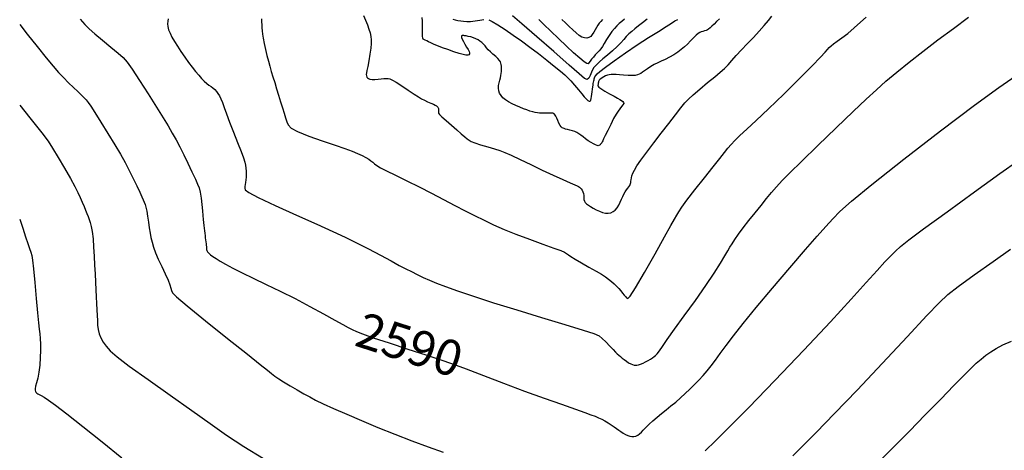
# Model space of a CAD drawing. Extents: x 349575 to 352775, y 1035233 to 1038233.
# Drawn here: x 350446 to 350724, y 1037846 to 1037968 of the extents above; entities that cross this region are included whole.
import ezdxf
from ezdxf.enums import TextEntityAlignment as Align

# ---------------------------------------------------------------- set-up
doc = ezdxf.new("R2010")
doc.units = 0
doc.header["$MEASUREMENT"] = 0
for name, color, linetype in [('CTEXT', 7, 'CONTINUOUS'), ('INDEX', 1, 'CONTINUOUS'), ('INTER', 33, 'CONTINUOUS')]:
    doc.layers.add(name, color=color, linetype=linetype)
doc.styles.add('SIMPLEX', font='SIMPLEX.shx', dxfattribs={"oblique": 20})

msp = doc.modelspace()

# ---------------------------------------------------------------- linework, layer by layer
at = {"layer": 'INDEX', "color": 1, "linetype": 'CONTINUOUS'}
for points, elevation in [([(350463.351, 1037967.748), (350464.648, 1037966.249), (350465.87, 1037965.017), (350467.432, 1037963.634), (350467.432, 1037963.634), (350469.59, 1037961.821), (350471.969, 1037959.854), (350474.038, 1037958.144), (350474.038, 1037958.144), (350475.446, 1037956.921), (350476.577, 1037955.666), (350477.994, 1037953.675), (350477.994, 1037953.675), (350480.09, 1037950.493), (350482.55, 1037946.656), (350484.888, 1037942.948), (350484.888, 1037942.948), (350486.727, 1037939.973), (350488.137, 1037937.626), (350489.297, 1037935.621), (350489.297, 1037935.621), (350490.368, 1037933.7), (350491.428, 1037931.71), (350492.539, 1037929.524), (350492.539, 1037929.524), (350493.723, 1037927.094), (350494.867, 1037924.693), (350495.817, 1037922.67), (350495.817, 1037922.67), (350496.468, 1037921.251), (350496.884, 1037920.14), (350497.172, 1037918.916), (350497.172, 1037918.916), (350497.422, 1037917.283), (350497.641, 1037915.439), (350497.82, 1037913.712), (350497.82, 1037913.712), (350497.953, 1037912.348), (350498.051, 1037911.29), (350498.134, 1037910.405), (350498.134, 1037910.405), (350498.215, 1037909.581), (350498.298, 1037908.796), (350498.382, 1037908.05), (350498.382, 1037908.05), (350498.468, 1037907.342), (350498.552, 1037906.674), (350498.632, 1037906.046), (350498.632, 1037906.046), (350498.705, 1037905.461), (350498.771, 1037904.917), (350498.829, 1037904.416), (350498.829, 1037904.416), (350498.879, 1037903.957), (350498.922, 1037903.539), (350498.958, 1037903.164), (350498.958, 1037903.164), (350498.996, 1037902.825), (350499.083, 1037902.497), (350499.276, 1037902.146), (350499.276, 1037902.146), (350499.621, 1037901.747), (350500.128, 1037901.294), (350500.797, 1037900.787), (350500.797, 1037900.787), (350501.649, 1037900.215), (350502.79, 1037899.524), (350504.346, 1037898.647), (350504.346, 1037898.647), (350506.422, 1037897.534), (350509.03, 1037896.193), (350512.164, 1037894.645), (350512.164, 1037894.645), (350515.788, 1037892.91), (350519.772, 1037891.001), (350523.958, 1037888.926), (350528.153, 1037886.733), (350532.025, 1037884.633), (350535.207, 1037882.872), (350535.207, 1037882.872), (350537.448, 1037881.629), (350538.97, 1037880.795), (350540.112, 1037880.193), (350540.112, 1037880.193), (350541.263, 1037879.641), (350543.004, 1037878.944), (350545.966, 1037877.903), (350545.966, 1037877.903), (350550.498, 1037876.406), (350555.812, 1037874.687), (350560.841, 1037873.064), (350560.841, 1037873.064), (350564.838, 1037871.75), (350568.349, 1037870.534), (350572.244, 1037869.099), (350572.244, 1037869.099), (350577.16, 1037867.221), (350582.809, 1037865.056), (350588.67, 1037862.852), (350588.67, 1037862.852), (350594.251, 1037860.828), (350599.172, 1037859.097), (350603.077, 1037857.74), (350603.077, 1037857.74), (350605.742, 1037856.802), (350607.451, 1037856.177), (350608.615, 1037855.722), (350608.615, 1037855.722), (350609.588, 1037855.309), (350610.486, 1037854.884), (350611.365, 1037854.408), (350611.365, 1037854.408), (350612.263, 1037853.858), (350613.146, 1037853.277), (350613.961, 1037852.723), (350613.961, 1037852.723), (350614.672, 1037852.239), (350615.31, 1037851.808), (350615.923, 1037851.396), (350615.923, 1037851.396), (350616.551, 1037850.981), (350617.187, 1037850.595), (350617.818, 1037850.28), (350617.818, 1037850.28), (350618.429, 1037850.072), (350619.02, 1037849.978), (350619.59, 1037849.998), (350619.59, 1037849.998), (350620.139, 1037850.132), (350620.667, 1037850.38), (350621.174, 1037850.742), (350621.174, 1037850.742), (350621.673, 1037851.221), (350622.232, 1037851.829), (350622.933, 1037852.581), (350622.933, 1037852.581), (350623.834, 1037853.48), (350624.906, 1037854.476), (350626.099, 1037855.511), (350626.099, 1037855.511), (350627.365, 1037856.537), (350628.678, 1037857.567), (350630.017, 1037858.63), (350630.017, 1037858.63), (350631.363, 1037859.746), (350632.707, 1037860.914), (350634.042, 1037862.127), (350634.042, 1037862.127), (350635.362, 1037863.375), (350636.65, 1037864.645), (350637.893, 1037865.92), (350637.893, 1037865.92), (350639.082, 1037867.199), (350640.24, 1037868.525), (350641.397, 1037869.957), (350641.397, 1037869.957), (350642.599, 1037871.56), (350643.96, 1037873.433), (350645.61, 1037875.681), (350645.61, 1037875.681), (350647.697, 1037878.435), (350650.441, 1037881.917), (350654.079, 1037886.373), (350654.079, 1037886.373), (350658.674, 1037891.852), (350663.586, 1037897.624), (350668, 1037902.762), (350668, 1037902.762), (350671.308, 1037906.574), (350673.723, 1037909.301), (350675.665, 1037911.423), (350675.665, 1037911.423), (350677.699, 1037913.498), (350680.962, 1037916.417), (350686.736, 1037921.156), (350695.7, 1037928.224), (350706.119, 1037936.273), (350715.651, 1037943.492), (350715.651, 1037943.492), (350722.553, 1037948.531), (350727.462, 1037951.887)], 2590), ([(350568.454, 1037967.799), (350569.119, 1037967.573), (350569.885, 1037967.402), (350570.692, 1037967.269), (350570.692, 1037967.269), (350571.507, 1037967.163), (350572.404, 1037967.111), (350573.48, 1037967.149), (350573.48, 1037967.149), (350574.777, 1037967.295), (350576.105, 1037967.497), (350577.216, 1037967.681)], 2580), ([(350578.639, 1037967.623), (350579.613, 1037967.113), (350579.613, 1037967.113), (350581.173, 1037966.144), (350583.204, 1037964.812), (350585.486, 1037963.261), (350585.486, 1037963.261), (350587.839, 1037961.611), (350590.215, 1037959.886), (350592.604, 1037958.084), (350592.604, 1037958.084), (350594.963, 1037956.236), (350597.117, 1037954.501), (350598.86, 1037953.07), (350598.86, 1037953.07), (350600.069, 1037952.053), (350600.951, 1037951.239), (350601.798, 1037950.336), (350601.798, 1037950.336), (350602.818, 1037949.144), (350603.901, 1037947.836), (350604.852, 1037946.68), (350604.852, 1037946.68), (350605.526, 1037945.878), (350605.973, 1037945.379), (350606.289, 1037945.066), (350606.289, 1037945.066), (350606.555, 1037944.843), (350606.788, 1037944.691), (350606.988, 1037944.609), (350606.988, 1037944.609), (350607.154, 1037944.604), (350607.292, 1037944.705), (350607.405, 1037944.949), (350607.405, 1037944.949), (350607.499, 1037945.359), (350607.584, 1037945.911), (350607.67, 1037946.57), (350607.67, 1037946.57), (350607.764, 1037947.293), (350607.862, 1037948.015), (350607.954, 1037948.665), (350607.954, 1037948.665), (350608.033, 1037949.191), (350608.104, 1037949.616), (350608.172, 1037949.98), (350608.172, 1037949.98), (350608.241, 1037950.321), (350608.312, 1037950.644), (350608.385, 1037950.949), (350608.385, 1037950.949), (350608.468, 1037951.241), (350608.593, 1037951.541), (350608.803, 1037951.876), (350608.803, 1037951.876), (350609.183, 1037952.304), (350609.997, 1037953.009), (350611.551, 1037954.207), (350611.551, 1037954.207), (350614.033, 1037956.026), (350617.154, 1037958.233), (350620.502, 1037960.508), (350620.502, 1037960.508), (350623.7, 1037962.572), (350626.506, 1037964.32), (350628.708, 1037965.688), (350628.708, 1037965.688), (350630.185, 1037966.642), (350631.166, 1037967.265), (350631.968, 1037967.669)], 2580)]:
    msp.add_lwpolyline(points, dxfattribs=dict(at, elevation=elevation))
at = {"layer": 'INTER', "linetype": 'CONTINUOUS'}
for points, elevation in [([(350488.166, 1037967.895), (350488.025, 1037967.212), (350487.955, 1037966.456), (350487.955, 1037966.456), (350488.035, 1037965.657), (350488.277, 1037964.794), (350488.675, 1037963.828), (350488.675, 1037963.828), (350489.224, 1037962.729), (350489.923, 1037961.491), (350490.772, 1037960.114), (350490.772, 1037960.114), (350491.761, 1037958.615), (350492.827, 1037957.072), (350493.9, 1037955.582), (350493.9, 1037955.582), (350494.919, 1037954.223), (350495.873, 1037953.014), (350496.762, 1037951.952), (350496.762, 1037951.952), (350497.585, 1037951.039), (350498.343, 1037950.274), (350499.036, 1037949.657), (350499.036, 1037949.657), (350499.665, 1037949.177), (350500.24, 1037948.773), (350500.773, 1037948.373), (350500.773, 1037948.373), (350501.274, 1037947.919), (350501.744, 1037947.397), (350502.183, 1037946.809), (350502.597, 1037946.139), (350503.009, 1037945.314), (350503.45, 1037944.249), (350503.45, 1037944.249), (350503.956, 1037942.854), (350504.601, 1037941.043), (350505.466, 1037938.726), (350505.466, 1037938.726), (350506.579, 1037935.913), (350507.758, 1037932.995), (350508.764, 1037930.458), (350508.764, 1037930.458), (350509.42, 1037928.664), (350509.785, 1037927.453), (350509.977, 1037926.541), (350509.977, 1037926.541), (350510.093, 1037925.689), (350510.154, 1037924.848), (350510.159, 1037924.02), (350510.159, 1037924.02), (350510.112, 1037923.208), (350510.034, 1037922.433), (350509.949, 1037921.717), (350509.949, 1037921.717), (350509.877, 1037921.081), (350509.821, 1037920.529), (350509.782, 1037920.061), (350509.782, 1037920.061), (350509.9, 1037919.614), (350510.874, 1037918.878), (350513.546, 1037917.479), (350513.546, 1037917.479), (350518.384, 1037915.204), (350524.372, 1037912.478), (350530.124, 1037909.888), (350530.124, 1037909.888), (350534.594, 1037907.868), (350538.102, 1037906.238), (350541.31, 1037904.669), (350541.31, 1037904.669), (350544.705, 1037902.924), (350548.082, 1037901.138), (350551.062, 1037899.544), (350551.062, 1037899.544), (350553.377, 1037898.31), (350555.194, 1037897.354), (350556.793, 1037896.532), (350556.793, 1037896.532), (350558.409, 1037895.727), (350560.106, 1037894.915), (350561.902, 1037894.1), (350561.902, 1037894.1), (350563.882, 1037893.265), (350566.371, 1037892.308), (350569.762, 1037891.108), (350569.762, 1037891.108), (350574.342, 1037889.576), (350579.993, 1037887.756), (350586.497, 1037885.724), (350586.497, 1037885.724), (350593.498, 1037883.591), (350600.097, 1037881.599), (350605.26, 1037880.025), (350605.26, 1037880.025), (350608.281, 1037879.039), (350609.763, 1037878.381), (350610.635, 1037877.686), (350610.635, 1037877.686), (350611.635, 1037876.691), (350612.735, 1037875.551), (350613.712, 1037874.524), (350613.712, 1037874.524), (350614.404, 1037873.802), (350614.888, 1037873.317), (350615.301, 1037872.936), (350615.301, 1037872.936), (350615.754, 1037872.548), (350616.27, 1037872.134), (350616.844, 1037871.699), (350616.844, 1037871.699), (350617.466, 1037871.255), (350618.093, 1037870.843), (350618.673, 1037870.51), (350618.673, 1037870.51), (350619.17, 1037870.292), (350619.605, 1037870.176), (350620.013, 1037870.137), (350620.013, 1037870.137), (350620.432, 1037870.157), (350620.903, 1037870.25), (350621.466, 1037870.44), (350621.466, 1037870.44), (350622.145, 1037870.737), (350622.881, 1037871.104), (350623.597, 1037871.493), (350623.597, 1037871.493), (350624.23, 1037871.865), (350624.779, 1037872.215), (350625.256, 1037872.545), (350625.69, 1037872.885), (350626.165, 1037873.371), (350626.782, 1037874.166), (350626.782, 1037874.166), (350627.66, 1037875.441), (350628.996, 1037877.401), (350631.007, 1037880.263), (350631.007, 1037880.263), (350633.785, 1037884.1), (350636.924, 1037888.424), (350639.892, 1037892.606), (350639.892, 1037892.606), (350642.263, 1037896.126), (350644.023, 1037898.901), (350645.259, 1037900.957), (350645.259, 1037900.957), (350646.081, 1037902.369), (350646.686, 1037903.408), (350647.292, 1037904.395), (350647.292, 1037904.395), (350648.083, 1037905.599), (350649.123, 1037907.085), (350650.442, 1037908.871), (350650.442, 1037908.871), (350652.037, 1037910.936), (350653.77, 1037913.122), (350655.469, 1037915.236), (350655.469, 1037915.236), (350657.007, 1037917.132), (350658.435, 1037918.854), (350659.851, 1037920.494), (350659.851, 1037920.494), (350661.418, 1037922.21), (350663.576, 1037924.426), (350666.832, 1037927.638), (350666.832, 1037927.638), (350671.442, 1037932.096), (350676.651, 1037937.094), (350681.454, 1037941.687), (350681.454, 1037941.687), (350685.115, 1037945.174), (350687.986, 1037947.848), (350690.688, 1037950.25), (350690.688, 1037950.25), (350693.737, 1037952.826), (350697.219, 1037955.646), (350701.111, 1037958.688), (350701.111, 1037958.688), (350705.351, 1037961.905), (350709.719, 1037965.164), (350713.954, 1037968.31)], 2588), ([(350514.473, 1037967.835), (350514.529, 1037967.059), (350514.566, 1037966.174), (350514.603, 1037965.283), (350514.659, 1037964.445), (350514.766, 1037963.537), (350514.959, 1037962.392), (350514.959, 1037962.392), (350515.259, 1037960.904), (350515.633, 1037959.211), (350516.036, 1037957.512), (350516.036, 1037957.512), (350516.434, 1037955.958), (350516.834, 1037954.5), (350517.254, 1037953.04), (350517.254, 1037953.04), (350517.71, 1037951.497), (350518.205, 1037949.855), (350518.738, 1037948.114), (350518.738, 1037948.114), (350519.304, 1037946.291), (350519.874, 1037944.472), (350520.412, 1037942.761), (350520.412, 1037942.761), (350520.891, 1037941.244), (350521.302, 1037939.938), (350521.648, 1037938.843), (350521.648, 1037938.843), (350522.016, 1037937.931), (350522.849, 1037937.057), (350524.68, 1037936.05), (350524.68, 1037936.05), (350527.81, 1037934.799), (350531.617, 1037933.448), (350535.248, 1037932.207), (350535.248, 1037932.207), (350538.038, 1037931.233), (350540.068, 1037930.482), (350541.606, 1037929.862), (350541.606, 1037929.862), (350542.877, 1037929.297), (350543.924, 1037928.77), (350544.748, 1037928.281), (350544.748, 1037928.281), (350545.368, 1037927.827), (350545.878, 1037927.391), (350546.39, 1037926.951), (350546.39, 1037926.951), (350547.045, 1037926.472), (350548.088, 1037925.846), (350549.792, 1037924.954), (350549.792, 1037924.954), (350552.33, 1037923.711), (350555.49, 1037922.181), (350558.958, 1037920.468), (350558.958, 1037920.468), (350562.456, 1037918.671), (350565.846, 1037916.886), (350569.023, 1037915.207), (350569.023, 1037915.207), (350571.923, 1037913.7), (350574.631, 1037912.33), (350577.272, 1037911.036), (350577.272, 1037911.036), (350579.982, 1037909.761), (350582.929, 1037908.462), (350586.291, 1037907.099), (350586.291, 1037907.099), (350590.111, 1037905.669), (350593.887, 1037904.311), (350596.982, 1037903.199), (350596.982, 1037903.199), (350598.935, 1037902.455), (350599.991, 1037901.984), (350600.57, 1037901.637), (350600.57, 1037901.637), (350601.07, 1037901.272), (350601.781, 1037900.774), (350602.968, 1037900.032), (350602.968, 1037900.032), (350604.779, 1037898.991), (350606.898, 1037897.805), (350608.888, 1037896.682), (350608.888, 1037896.682), (350610.414, 1037895.781), (350611.544, 1037895.056), (350612.444, 1037894.412), (350612.444, 1037894.412), (350613.254, 1037893.768), (350614.002, 1037893.11), (350614.687, 1037892.437), (350614.687, 1037892.437), (350615.31, 1037891.754), (350615.871, 1037891.089), (350616.372, 1037890.474), (350616.372, 1037890.474), (350616.812, 1037889.935), (350617.192, 1037889.477), (350617.512, 1037889.102), (350617.512, 1037889.102), (350617.843, 1037888.936), (350618.543, 1037889.623), (350620.038, 1037891.932), (350622.557, 1037896.267), (350625.533, 1037901.55), (350628.198, 1037906.336), (350628.198, 1037906.336), (350629.97, 1037909.523), (350631.004, 1037911.371), (350631.64, 1037912.484), (350631.64, 1037912.484), (350632.216, 1037913.435), (350633.07, 1037914.685), (350634.537, 1037916.661), (350634.537, 1037916.661), (350636.804, 1037919.604), (350639.454, 1037922.997), (350641.923, 1037926.135), (350641.923, 1037926.135), (350643.776, 1037928.474), (350645.098, 1037930.123), (350646.105, 1037931.358), (350646.105, 1037931.358), (350647.014, 1037932.437), (350648.053, 1037933.566), (350649.451, 1037934.938), (350649.451, 1037934.938), (350651.418, 1037936.747), (350654.089, 1037939.188), (350657.58, 1037942.459), (350657.58, 1037942.459), (350661.852, 1037946.584), (350666.237, 1037950.904), (350669.914, 1037954.59), (350669.914, 1037954.59), (350672.271, 1037957.022), (350673.557, 1037958.416), (350674.232, 1037959.199), (350674.232, 1037959.199), (350674.708, 1037959.748), (350675.208, 1037960.239), (350675.905, 1037960.798), (350675.905, 1037960.798), (350676.935, 1037961.536), (350678.284, 1037962.509), (350679.898, 1037963.76), (350679.898, 1037963.76), (350681.7, 1037965.285), (350683.505, 1037966.897), (350685.103, 1037968.365)], 2586), ([(350543.233, 1037968.825), (350543.852, 1037967.46), (350544.377, 1037966.17), (350544.377, 1037966.17), (350544.798, 1037964.98), (350545.115, 1037963.893), (350545.33, 1037962.903), (350545.33, 1037962.903), (350545.441, 1037961.975), (350545.44, 1037960.945), (350545.313, 1037959.617), (350545.313, 1037959.617), (350545.062, 1037957.89), (350544.75, 1037956.034), (350544.452, 1037954.411), (350544.452, 1037954.411), (350544.234, 1037953.294), (350544.104, 1037952.594), (350544.058, 1037952.133), (350544.058, 1037952.133), (350544.093, 1037951.76), (350544.207, 1037951.445), (350544.402, 1037951.189), (350544.402, 1037951.189), (350544.685, 1037950.992), (350545.1, 1037950.857), (350545.701, 1037950.79), (350545.701, 1037950.79), (350546.507, 1037950.79), (350547.416, 1037950.838), (350548.294, 1037950.912), (350548.294, 1037950.912), (350549.037, 1037950.988), (350549.656, 1037951.037), (350550.194, 1037951.027), (350550.194, 1037951.027), (350550.72, 1037950.914), (350551.42, 1037950.595), (350552.507, 1037949.952), (350552.507, 1037949.952), (350554.096, 1037948.934), (350555.906, 1037947.744), (350557.557, 1037946.65), (350557.557, 1037946.65), (350558.77, 1037945.858), (350559.667, 1037945.309), (350560.471, 1037944.882), (350560.471, 1037944.882), (350561.346, 1037944.481), (350562.224, 1037944.107), (350562.976, 1037943.786), (350562.976, 1037943.786), (350563.508, 1037943.534), (350563.854, 1037943.333), (350564.084, 1037943.152), (350564.084, 1037943.152), (350564.254, 1037942.969), (350564.376, 1037942.778), (350564.449, 1037942.579), (350564.449, 1037942.579), (350564.477, 1037942.373), (350564.474, 1037942.168), (350564.457, 1037941.972), (350564.457, 1037941.972), (350564.442, 1037941.791), (350564.432, 1037941.621), (350564.429, 1037941.455), (350564.468, 1037941.261), (350564.716, 1037940.908), (350565.376, 1037940.238), (350565.376, 1037940.238), (350566.563, 1037939.159), (350568.063, 1037937.848), (350569.574, 1037936.549), (350569.574, 1037936.549), (350570.848, 1037935.46), (350571.841, 1037934.614), (350572.563, 1037933.998), (350572.563, 1037933.998), (350573.077, 1037933.58), (350573.669, 1037933.246), (350574.682, 1037932.863), (350574.682, 1037932.863), (350576.329, 1037932.336), (350578.311, 1037931.736), (350580.198, 1037931.173), (350580.198, 1037931.173), (350581.709, 1037930.704), (350583.145, 1037930.178), (350584.954, 1037929.391), (350584.954, 1037929.391), (350587.458, 1037928.205), (350590.473, 1037926.745), (350593.688, 1037925.201), (350593.688, 1037925.201), (350596.801, 1037923.751), (350599.538, 1037922.508), (350601.633, 1037921.574), (350601.633, 1037921.574), (350602.913, 1037921.008), (350603.578, 1037920.708), (350603.918, 1037920.534), (350603.918, 1037920.534), (350604.18, 1037920.363), (350604.428, 1037920.153), (350604.68, 1037919.88), (350604.68, 1037919.88), (350604.943, 1037919.524), (350605.181, 1037919.086), (350605.343, 1037918.571), (350605.343, 1037918.571), (350605.402, 1037917.992), (350605.415, 1037917.403), (350605.461, 1037916.865), (350605.461, 1037916.865), (350605.605, 1037916.423), (350605.863, 1037916.046), (350606.238, 1037915.686), (350606.238, 1037915.686), (350606.731, 1037915.304), (350607.344, 1037914.892), (350608.078, 1037914.449), (350608.078, 1037914.449), (350608.92, 1037913.987), (350609.821, 1037913.557), (350610.719, 1037913.225), (350610.719, 1037913.225), (350611.563, 1037913.042), (350612.343, 1037913.02), (350613.058, 1037913.158), (350613.058, 1037913.158), (350613.71, 1037913.456), (350614.297, 1037913.915), (350614.82, 1037914.534), (350614.82, 1037914.534), (350615.28, 1037915.299), (350615.69, 1037916.141), (350616.062, 1037916.975), (350616.062, 1037916.975), (350616.409, 1037917.734), (350616.75, 1037918.413), (350617.104, 1037919.026), (350617.104, 1037919.026), (350617.479, 1037919.582), (350617.846, 1037920.073), (350618.164, 1037920.488), (350618.164, 1037920.488), (350618.401, 1037920.827), (350618.562, 1037921.117), (350618.658, 1037921.397), (350618.658, 1037921.397), (350618.705, 1037921.701), (350618.731, 1037922.051), (350618.769, 1037922.467), (350618.769, 1037922.467), (350618.851, 1037922.967), (350619.011, 1037923.568), (350619.284, 1037924.286), (350619.284, 1037924.286), (350619.721, 1037925.163), (350620.439, 1037926.343), (350621.571, 1037927.995), (350621.571, 1037927.995), (350623.196, 1037930.218), (350625.174, 1037932.843), (350627.312, 1037935.632), (350629.418, 1037938.354), (350631.323, 1037940.796), (350632.861, 1037942.755), (350632.861, 1037942.755), (350633.964, 1037944.127), (350634.957, 1037945.216), (350636.264, 1037946.427), (350636.264, 1037946.427), (350638.163, 1037948.042), (350640.354, 1037949.852), (350642.389, 1037951.522), (350642.389, 1037951.522), (350643.934, 1037952.813), (350645.107, 1037953.859), (350646.138, 1037954.89), (350646.138, 1037954.89), (350647.229, 1037956.091), (350648.463, 1037957.492), (350649.898, 1037959.079), (350649.898, 1037959.079), (350651.549, 1037960.823), (350653.285, 1037962.63), (350654.936, 1037964.39), (350654.936, 1037964.39), (350656.363, 1037966.003), (350657.556, 1037967.425), (350658.536, 1037968.623)], 2584), ([(350643.693, 1037967.895), (350642.895, 1037967.078), (350642.895, 1037967.078), (350642.183, 1037966.366), (350641.573, 1037965.775), (350641.068, 1037965.31), (350641.068, 1037965.31), (350640.661, 1037964.973), (350640.303, 1037964.735), (350639.93, 1037964.564), (350639.93, 1037964.564), (350639.5, 1037964.428), (350639.039, 1037964.303), (350638.59, 1037964.166), (350638.59, 1037964.166), (350638.175, 1037963.986), (350637.727, 1037963.696), (350637.157, 1037963.216), (350637.157, 1037963.216), (350636.405, 1037962.504), (350635.538, 1037961.644), (350634.65, 1037960.757), (350634.65, 1037960.757), (350633.806, 1037959.937), (350632.943, 1037959.176), (350631.968, 1037958.442), (350631.968, 1037958.442), (350630.82, 1037957.717), (350629.585, 1037957.031), (350628.38, 1037956.428), (350628.38, 1037956.428), (350627.294, 1037955.933), (350626.297, 1037955.482), (350625.325, 1037954.992), (350625.325, 1037954.992), (350624.341, 1037954.408), (350623.407, 1037953.79), (350622.605, 1037953.229), (350622.605, 1037953.229), (350621.992, 1037952.792), (350621.509, 1037952.468), (350621.065, 1037952.224), (350621.065, 1037952.224), (350620.571, 1037952.036), (350619.936, 1037951.911), (350619.069, 1037951.866), (350619.069, 1037951.866), (350617.926, 1037951.906), (350616.661, 1037951.996), (350615.476, 1037952.091), (350615.476, 1037952.091), (350614.526, 1037952.154), (350613.782, 1037952.178), (350613.17, 1037952.161), (350613.17, 1037952.161), (350612.623, 1037952.102), (350612.108, 1037951.985), (350611.6, 1037951.79), (350611.6, 1037951.79), (350611.089, 1037951.514), (350610.613, 1037951.204), (350610.224, 1037950.922), (350610.224, 1037950.922), (350609.959, 1037950.71), (350609.795, 1037950.543), (350609.691, 1037950.379), (350609.691, 1037950.379), (350609.616, 1037950.184), (350609.558, 1037949.965), (350609.513, 1037949.74), (350609.513, 1037949.74), (350609.477, 1037949.523), (350609.447, 1037949.315), (350609.42, 1037949.116), (350609.42, 1037949.116), (350609.429, 1037948.91), (350609.633, 1037948.623), (350610.228, 1037948.168), (350610.228, 1037948.168), (350611.322, 1037947.496), (350612.676, 1037946.724), (350613.966, 1037946.008), (350613.966, 1037946.008), (350614.939, 1037945.469), (350615.619, 1037945.084), (350616.103, 1037944.796), (350616.103, 1037944.796), (350616.462, 1037944.548), (350616.673, 1037944.293), (350616.689, 1037943.984), (350616.689, 1037943.984), (350616.484, 1037943.585), (350616.11, 1037943.093), (350615.642, 1037942.512), (350615.133, 1037941.825), (350614.554, 1037940.929), (350613.854, 1037939.696), (350613.854, 1037939.696), (350613.019, 1037938.081), (350612.17, 1037936.363), (350611.464, 1037934.904), (350611.464, 1037934.904), (350611.016, 1037933.972), (350610.766, 1037933.458), (350610.616, 1037933.156), (350610.616, 1037933.156), (350610.48, 1037932.899), (350610.339, 1037932.663), (350610.189, 1037932.458), (350610.189, 1037932.458), (350610.027, 1037932.294), (350609.852, 1037932.173), (350609.665, 1037932.094), (350609.665, 1037932.094), (350609.455, 1037932.064), (350609.174, 1037932.11), (350608.761, 1037932.266), (350608.761, 1037932.266), (350608.179, 1037932.555), (350607.474, 1037932.958), (350606.711, 1037933.444), (350606.711, 1037933.444), (350605.951, 1037933.982), (350605.232, 1037934.524), (350604.587, 1037935.025), (350604.587, 1037935.025), (350604.03, 1037935.446), (350603.499, 1037935.788), (350602.914, 1037936.062), (350602.914, 1037936.062), (350602.224, 1037936.282), (350601.499, 1037936.46), (350600.835, 1037936.611), (350600.835, 1037936.611), (350600.308, 1037936.747), (350599.902, 1037936.874), (350599.578, 1037936.997), (350599.578, 1037936.997), (350599.297, 1037937.134), (350599.028, 1037937.363), (350598.741, 1037937.773), (350598.741, 1037937.773), (350598.418, 1037938.414), (350598.087, 1037939.163), (350597.788, 1037939.854), (350597.788, 1037939.854), (350597.551, 1037940.359), (350597.36, 1037940.698), (350597.188, 1037940.928), (350597.188, 1037940.928), (350596.999, 1037941.098), (350596.724, 1037941.215), (350596.287, 1037941.277), (350596.287, 1037941.277), (350595.643, 1037941.285), (350594.886, 1037941.262), (350594.142, 1037941.234), (350594.142, 1037941.234), (350593.506, 1037941.224), (350592.937, 1037941.247), (350592.364, 1037941.315), (350592.364, 1037941.315), (350591.725, 1037941.438), (350591.01, 1037941.618), (350590.218, 1037941.854), (350590.218, 1037941.854), (350589.349, 1037942.148), (350588.403, 1037942.498), (350587.381, 1037942.906), (350587.381, 1037942.906), (350586.294, 1037943.368), (350585.208, 1037943.878), (350584.2, 1037944.425), (350584.2, 1037944.425), (350583.336, 1037945.002), (350582.626, 1037945.606), (350582.073, 1037946.238), (350582.073, 1037946.238), (350581.675, 1037946.897), (350581.433, 1037947.584), (350581.347, 1037948.299), (350581.347, 1037948.299), (350581.406, 1037949.038), (350581.558, 1037949.782), (350581.742, 1037950.509), (350581.742, 1037950.509), (350581.903, 1037951.201), (350582.034, 1037951.854), (350582.132, 1037952.467), (350582.132, 1037952.467), (350582.199, 1037953.042), (350582.234, 1037953.577), (350582.237, 1037954.073), (350582.209, 1037954.531), (350582.147, 1037954.955), (350582.051, 1037955.352), (350582.051, 1037955.352), (350581.908, 1037955.734), (350581.656, 1037956.144), (350581.221, 1037956.628), (350581.221, 1037956.628), (350580.567, 1037957.218), (350579.802, 1037957.873), (350579.07, 1037958.533), (350579.07, 1037958.533), (350578.48, 1037959.15), (350578.001, 1037959.72), (350577.564, 1037960.247), (350577.564, 1037960.247), (350577.113, 1037960.736), (350576.633, 1037961.185), (350576.124, 1037961.59), (350576.124, 1037961.59), (350575.578, 1037961.95), (350574.98, 1037962.263), (350574.306, 1037962.526), (350574.306, 1037962.526), (350573.56, 1037962.74), (350572.826, 1037962.904), (350572.212, 1037963.02), (350572.212, 1037963.02), (350571.797, 1037963.09), (350571.538, 1037963.125), (350571.36, 1037963.141), (350571.36, 1037963.141), (350571.206, 1037963.144), (350571.071, 1037963.119), (350570.965, 1037963.046), (350570.965, 1037963.046), (350570.905, 1037962.894), (350570.937, 1037962.614), (350571.111, 1037962.147), (350571.111, 1037962.147), (350571.458, 1037961.466), (350571.908, 1037960.668), (350572.373, 1037959.883), (350572.373, 1037959.883), (350572.77, 1037959.217), (350573.06, 1037958.68), (350573.213, 1037958.26), (350573.213, 1037958.26), (350573.206, 1037957.944), (350573.032, 1037957.731), (350572.694, 1037957.622), (350572.694, 1037957.622), (350572.173, 1037957.622), (350571.389, 1037957.761), (350570.246, 1037958.076), (350570.246, 1037958.076), (350568.716, 1037958.575), (350567.043, 1037959.162), (350565.544, 1037959.71), (350565.544, 1037959.71), (350564.449, 1037960.129), (350563.659, 1037960.454), (350562.992, 1037960.754), (350562.992, 1037960.754), (350562.31, 1037961.077), (350561.65, 1037961.393), (350561.095, 1037961.651), (350561.095, 1037961.651), (350560.705, 1037961.815), (350560.448, 1037961.917), (350560.268, 1037962.005), (350560.268, 1037962.005), (350560.122, 1037962.136), (350560.011, 1037962.413), (350559.947, 1037962.947), (350559.947, 1037962.947), (350559.933, 1037963.807), (350559.943, 1037964.889), (350559.941, 1037966.045), (350559.941, 1037966.045), (350559.897, 1037967.164), (350559.805, 1037968.278)], 2582), ([(350623.339, 1037967.777), (350621.991, 1037966.74), (350620.848, 1037965.849), (350619.857, 1037965.056), (350619.857, 1037965.056), (350618.97, 1037964.316), (350618.163, 1037963.587), (350617.414, 1037962.83), (350617.414, 1037962.83), (350616.685, 1037962.004), (350615.867, 1037961.075), (350614.833, 1037960.012), (350614.833, 1037960.012), (350613.517, 1037958.813), (350612.101, 1037957.602), (350610.825, 1037956.533), (350610.825, 1037956.533), (350609.875, 1037955.72), (350609.203, 1037955.107), (350608.704, 1037954.596), (350608.704, 1037954.596), (350608.289, 1037954.092), (350607.925, 1037953.516), (350607.592, 1037952.79), (350607.592, 1037952.79), (350607.265, 1037951.903), (350606.884, 1037951.104), (350606.379, 1037950.708), (350606.379, 1037950.708), (350605.603, 1037951.02), (350604.096, 1037952.305), (350601.315, 1037954.819), (350601.315, 1037954.819), (350597.016, 1037958.602), (350592.138, 1037962.826), (350587.916, 1037966.447), (350587.916, 1037966.447), (350585.276, 1037968.682)], 2578), ([(350446.249, 1037966.249), (350448.382, 1037963.542), (350451.169, 1037960.061), (350453.76, 1037956.859), (350453.76, 1037956.859), (350455.727, 1037954.466), (350457.232, 1037952.714), (350458.584, 1037951.261), (350458.584, 1037951.261), (350460.013, 1037949.84), (350461.434, 1037948.487), (350462.684, 1037947.313), (350462.684, 1037947.313), (350463.643, 1037946.392), (350464.369, 1037945.657), (350464.966, 1037945.001), (350464.966, 1037945.001), (350465.552, 1037944.281), (350466.324, 1037943.193), (350467.497, 1037941.395), (350467.497, 1037941.395), (350469.191, 1037938.693), (350471.162, 1037935.489), (350473.07, 1037932.336), (350473.07, 1037932.336), (350474.654, 1037929.65), (350475.966, 1037927.324), (350477.138, 1037925.114), (350477.138, 1037925.114), (350478.261, 1037922.857), (350479.286, 1037920.713), (350480.122, 1037918.92), (350480.122, 1037918.92), (350480.71, 1037917.644), (350481.105, 1037916.769), (350481.387, 1037916.105), (350481.387, 1037916.105), (350481.628, 1037915.468), (350481.855, 1037914.694), (350482.083, 1037913.624), (350482.083, 1037913.624), (350482.321, 1037912.166), (350482.564, 1037910.495), (350482.804, 1037908.855), (350482.804, 1037908.855), (350483.036, 1037907.425), (350483.293, 1037906.133), (350483.613, 1037904.846), (350483.613, 1037904.846), (350484.036, 1037903.444), (350484.606, 1037901.862), (350485.369, 1037900.048), (350485.369, 1037900.048), (350486.329, 1037898.007), (350487.324, 1037895.952), (350488.15, 1037894.149), (350488.15, 1037894.149), (350488.656, 1037892.802), (350488.915, 1037891.856), (350489.054, 1037891.19), (350489.054, 1037891.19), (350489.328, 1037890.581), (350490.503, 1037889.391), (350493.47, 1037886.878), (350493.47, 1037886.878), (350498.695, 1037882.64), (350504.927, 1037877.647), (350510.491, 1037873.208), (350514.114, 1037870.318), (350516.137, 1037868.704), (350517.308, 1037867.781), (350517.308, 1037867.781), (350518.283, 1037867.04), (350519.358, 1037866.286), (350520.735, 1037865.402), (350520.735, 1037865.402), (350522.535, 1037864.319), (350524.54, 1037863.153), (350526.448, 1037862.069), (350526.448, 1037862.069), (350528.08, 1037861.168), (350529.749, 1037860.306), (350531.892, 1037859.28), (350531.892, 1037859.28), (350534.841, 1037857.931), (350538.519, 1037856.306), (350542.746, 1037854.495), (350542.746, 1037854.495), (350547.343, 1037852.592), (350552.126, 1037850.676), (350556.911, 1037848.828), (350556.911, 1037848.828), (350561.517, 1037847.118), (350565.772, 1037845.594)], 2592), ([(350616.936, 1037967.753), (350616.138, 1037967.112), (350615.426, 1037966.509), (350615.426, 1037966.509), (350614.757, 1037965.886), (350614.091, 1037965.17), (350613.388, 1037964.28), (350613.388, 1037964.28), (350612.628, 1037963.179), (350611.872, 1037962.003), (350611.204, 1037960.929), (350611.204, 1037960.929), (350610.677, 1037960.089), (350610.231, 1037959.43), (350609.778, 1037958.857), (350609.778, 1037958.857), (350609.252, 1037958.285), (350608.684, 1037957.697), (350608.127, 1037957.085), (350608.127, 1037957.085), (350607.628, 1037956.46), (350607.21, 1037955.881), (350606.89, 1037955.42), (350606.89, 1037955.42), (350606.641, 1037955.16), (350606.272, 1037955.217), (350605.547, 1037955.714), (350605.547, 1037955.714), (350604.291, 1037956.74), (350602.573, 1037958.24), (350600.52, 1037960.125), (350598.282, 1037962.27), (350596.086, 1037964.42), (350594.184, 1037966.283), (350594.184, 1037966.283), (350592.751, 1037967.646)], 2576), ([(350610.712, 1037967.683), (350610.223, 1037967.142), (350609.81, 1037966.618), (350609.81, 1037966.618), (350609.414, 1037966.056), (350609.022, 1037965.447), (350608.633, 1037964.789), (350608.633, 1037964.789), (350608.244, 1037964.097), (350607.835, 1037963.441), (350607.381, 1037962.904), (350607.381, 1037962.904), (350606.863, 1037962.557), (350606.276, 1037962.412), (350605.621, 1037962.471), (350605.621, 1037962.471), (350604.898, 1037962.733), (350604.107, 1037963.198), (350603.247, 1037963.867), (350603.247, 1037963.867), (350602.32, 1037964.724), (350601.336, 1037965.699), (350600.306, 1037966.706), (350600.306, 1037966.706), (350599.237, 1037967.674)], 2574), ([(350446.249, 1037943.484), (350449.104, 1037939.91), (350449.104, 1037939.91), (350452.45, 1037935.715), (350454.241, 1037933.357), (350455.526, 1037931.408), (350455.526, 1037931.408), (350457.119, 1037928.776), (350458.909, 1037925.716), (350460.552, 1037922.826), (350460.552, 1037922.826), (350461.786, 1037920.561), (350462.667, 1037918.832), (350463.337, 1037917.41), (350463.337, 1037917.41), (350463.91, 1037916.11), (350464.412, 1037914.913), (350464.843, 1037913.843), (350464.843, 1037913.843), (350465.21, 1037912.91), (350465.534, 1037912.066), (350465.842, 1037911.253), (350465.842, 1037911.253), (350466.151, 1037910.387), (350466.449, 1037909.303), (350466.716, 1037907.812), (350466.716, 1037907.812), (350466.936, 1037905.796), (350467.115, 1037903.404), (350467.264, 1037900.855), (350467.264, 1037900.855), (350467.394, 1037898.336), (350467.51, 1037895.906), (350467.618, 1037893.593), (350467.618, 1037893.593), (350467.719, 1037891.42), (350467.817, 1037889.392), (350467.91, 1037887.508), (350467.91, 1037887.508), (350467.999, 1037885.769), (350468.083, 1037884.175), (350468.162, 1037882.725), (350468.162, 1037882.725), (350468.249, 1037881.412), (350468.396, 1037880.192), (350468.669, 1037879.015), (350468.669, 1037879.015), (350469.123, 1037877.838), (350469.769, 1037876.653), (350470.607, 1037875.46), (350470.607, 1037875.46), (350471.743, 1037874.184), (350473.717, 1037872.457), (350477.172, 1037869.835), (350477.172, 1037869.835), (350482.457, 1037866.067), (350488.731, 1037861.676), (350494.857, 1037857.375), (350494.857, 1037857.375), (350500.013, 1037853.696), (350504.642, 1037850.438), (350509.502, 1037847.215), (350509.502, 1037847.215), (350515.091, 1037843.773)], 2594), ([(350639.723, 1037846.016), (350642.57, 1037848.794), (350646.497, 1037852.656), (350652.032, 1037858.244), (350652.032, 1037858.244), (350659.383, 1037865.852), (350667.503, 1037874.386), (350675.028, 1037882.402), (350675.028, 1037882.402), (350680.885, 1037888.752), (350685.155, 1037893.467), (350688.213, 1037896.872), (350688.213, 1037896.872), (350690.414, 1037899.286), (350692.044, 1037901.007), (350693.373, 1037902.326), (350693.373, 1037902.326), (350694.783, 1037903.6), (350697.117, 1037905.463), (350701.331, 1037908.613), (350701.331, 1037908.613), (350707.938, 1037913.431), (350715.685, 1037919.031), (350722.877, 1037924.206), (350722.877, 1037924.206), (350728.199, 1037928.024)], 2592), ([(350446.249, 1037911.331), (350447.131, 1037908.752), (350447.926, 1037906.377), (350447.926, 1037906.377), (350448.553, 1037904.507), (350449.027, 1037903.104), (350449.38, 1037902.047), (350449.38, 1037902.047), (350449.653, 1037901.124), (350449.898, 1037899.774), (350450.174, 1037897.343), (350450.174, 1037897.343), (350450.519, 1037893.472), (350450.897, 1037888.962), (350451.252, 1037884.907), (350451.252, 1037884.907), (350451.541, 1037882.127), (350451.761, 1037880.344), (350451.921, 1037879.005), (350451.921, 1037879.005), (350452.027, 1037877.639), (350452.081, 1037876.099), (350452.08, 1037874.318), (350452.08, 1037874.318), (350452.021, 1037872.275), (350451.887, 1037870.147), (350451.661, 1037868.155), (350451.661, 1037868.155), (350451.341, 1037866.485), (350450.999, 1037865.164), (350450.725, 1037864.18), (350450.725, 1037864.18), (350450.588, 1037863.509), (350450.579, 1037863.066), (350450.669, 1037862.753), (350450.669, 1037862.753), (350450.835, 1037862.489), (350451.073, 1037862.257), (350451.381, 1037862.057), (350451.381, 1037862.057), (350451.776, 1037861.87), (350452.337, 1037861.6), (350453.159, 1037861.132), (350453.159, 1037861.132), (350454.39, 1037860.315), (350456.383, 1037858.856), (350459.545, 1037856.427), (350459.545, 1037856.427), (350464.096, 1037852.848), (350469.505, 1037848.532), (350475.054, 1037844.042)], 2596), ([(350664.411, 1037844.525), (350667.085, 1037847.166), (350671.019, 1037851.143), (350676.21, 1037856.485), (350682.539, 1037863.1), (350682.539, 1037863.1), (350689.706, 1037870.692), (350696.688, 1037878.142), (350702.277, 1037884.126), (350702.277, 1037884.126), (350705.73, 1037887.776), (350708.146, 1037890.037), (350711.084, 1037892.314), (350711.084, 1037892.314), (350715.63, 1037895.623), (350720.975, 1037899.439), (350725.838, 1037902.852)], 2594), ([(350689.392, 1037843.575), (350693.2, 1037847.378), (350697.336, 1037851.543), (350697.336, 1037851.543), (350701.786, 1037856.096), (350706.139, 1037860.587), (350709.887, 1037864.451), (350709.887, 1037864.451), (350712.66, 1037867.271), (350714.646, 1037869.234), (350716.174, 1037870.674), (350716.174, 1037870.674), (350717.533, 1037871.88), (350718.859, 1037872.947), (350720.249, 1037873.922), (350720.249, 1037873.922), (350721.814, 1037874.859), (350723.724, 1037875.842), (350726.163, 1037876.961)], 2596)]:
    msp.add_lwpolyline(points, dxfattribs=dict(at, elevation=elevation))

# ---------------------------------------------------------------- texts
at = {"layer": 'CTEXT', "linetype": 'CONTINUOUS', "style": 'SIMPLEX', "oblique": 20}
msp.add_text('2590', height=10, rotation=342.11365, dxfattribs=at).set_placement((350555.881, 1037874.665), align=Align.MIDDLE)

doc.saveas('drawing.dxf')
